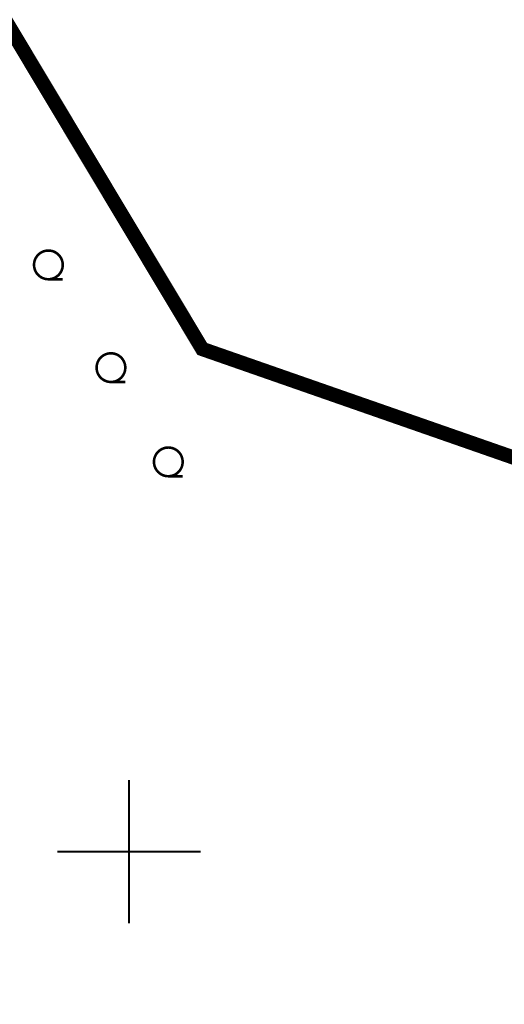
# Model space of a CAD drawing. Extents: x 4552602 to 4554253, y 5914497 to 5915850.
# Drawn here: x 4553146 to 4553163, y 5914645 to 5914679 of the extents above; entities that cross this region are included whole.
import ezdxf

# ---------------------------------------------------------------- set-up
doc = ezdxf.new("R2010")
doc.units = 0
doc.header["$MEASUREMENT"] = 0
doc.linetypes.add('232', pattern=[3, 1.5, -0.4, 0.15, -0.4, 0.15, -0.4])
doc.layers.get('0').update_dxf_attribs({"lineweight": 13})
doc.layers.add('ZAKRES_OPRACOWANIA', color=252, linetype='Continuous', lineweight=9)
doc.layers.add('ZAKRZACZENIE', color=252, linetype='Continuous', lineweight=9)

# ---------------------------------------------------------------- blocks, each defined once
blk = doc.blocks.new('elektryka_Zud')
at = {"color": 0, "const_width": 0.065}
for points in [[(-518.835, -48.04), (-518.835, -43.04)], [(-521.335, -45.54), (-516.335, -45.54)]]:
    blk.add_lwpolyline(points, dxfattribs=at)
at = {"color": 0}
blk.add_point((-518.835, -45.54), dxfattribs=at)

msp = doc.modelspace()

# ---------------------------------------------------------------- linework, layer by layer
at = {"color": 0, "const_width": 0.065}
for points in [[(4553150, 5914647.5), (4553150, 5914652.5)], [(4553147.5, 5914650), (4553152.5, 5914650)]]:
    msp.add_lwpolyline(points, dxfattribs=at)
at = {"color": 0}
msp.add_point((4553150, 5914650), dxfattribs=at)
at = {"layer": 'ZAKRES_OPRACOWANIA', "color": 2, "linetype": '232', "const_width": 0.5}
msp.add_lwpolyline([(4553226.3195, 5914625.3513), (4553191.9062, 5914653.7921), (4553152.551, 5914667.5247), (4553128.6424, 5914707.4546), (4553135.2974, 5914759.4621), (4553142.4946, 5914823.0542), (4553167.3892, 5914854.3573), (4553220.6291, 5914871.118)], dxfattribs=at)
at = {"layer": 'ZAKRZACZENIE', "const_width": 0.09}
for points in [[(4553146.8826, 5914670.061), (4553146.869, 5914670.0719), (4553146.8557, 5914670.0832), (4553146.8429, 5914670.095), (4553146.8304, 5914670.1073), (4553146.8184, 5914670.12), (4553146.8069, 5914670.1331), (4553146.7958, 5914670.1466), (4553146.7852, 5914670.1604), (4553146.7751, 5914670.1746), (4553146.7655, 5914670.1892), (4553146.7564, 5914670.2041), (4553146.7478, 5914670.2193), (4553146.7398, 5914670.2348), (4553146.7323, 5914670.2506), (4553146.7254, 5914670.2666), (4553146.719, 5914670.2828), (4553146.7132, 5914670.2993), (4553146.708, 5914670.3159), (4553146.7033, 5914670.3328), (4553146.6993, 5914670.3497), (4553146.6958, 5914670.3668), (4553146.693, 5914670.3841), (4553146.6907, 5914670.4014), (4553146.6891, 5914670.4187), (4553146.688, 5914670.4362), (4553146.6876, 5914670.4536), (4553146.6878, 5914670.4711), (4553146.6886, 5914670.4885), (4553146.69, 5914670.5059), (4553146.692, 5914670.5232), (4553146.6946, 5914670.5405), (4553146.6978, 5914670.5576), (4553146.7016, 5914670.5747), (4553146.706, 5914670.5916), (4553146.711, 5914670.6083), (4553146.7165, 5914670.6248), (4553146.7227, 5914670.6412), (4553146.7294, 5914670.6573), (4553146.7366, 5914670.6732), (4553146.7445, 5914670.6888), (4553146.7528, 5914670.7041), (4553146.7617, 5914670.7191), (4553146.7711, 5914670.7338), (4553146.781, 5914670.7482), (4553146.7914, 5914670.7622), (4553146.8023, 5914670.7758), (4553146.8136, 5914670.7891), (4553146.8254, 5914670.8019), (4553146.8377, 5914670.8144), (4553146.8504, 5914670.8264), (4553146.8635, 5914670.8379), (4553146.877, 5914670.849), (4553146.8908, 5914670.8596), (4553146.905, 5914670.8697), (4553146.9196, 5914670.8793), (4553146.9345, 5914670.8884), (4553146.9497, 5914670.897), (4553146.9652, 5914670.905), (4553146.981, 5914670.9125), (4553146.997, 5914670.9194), (4553147.0132, 5914670.9258), (4553147.0297, 5914670.9316), (4553147.0463, 5914670.9368), (4553147.0632, 5914670.9415), (4553147.0801, 5914670.9455), (4553147.0972, 5914670.949), (4553147.1145, 5914670.9518), (4553147.1318, 5914670.9541), (4553147.1491, 5914670.9557), (4553147.1666, 5914670.9568), (4553147.184, 5914670.9572), (4553147.2015, 5914670.957), (4553147.2189, 5914670.9562), (4553147.2363, 5914670.9548), (4553147.2536, 5914670.9528), (4553147.2709, 5914670.9502), (4553147.288, 5914670.947), (4553147.3051, 5914670.9432), (4553147.322, 5914670.9388), (4553147.3387, 5914670.9338), (4553147.3552, 5914670.9283), (4553147.3716, 5914670.9221), (4553147.3877, 5914670.9154), (4553147.4036, 5914670.9082), (4553147.4192, 5914670.9003), (4553147.4345, 5914670.892), (4553147.4495, 5914670.8831), (4553147.4642, 5914670.8737), (4553147.4786, 5914670.8638), (4553147.4926, 5914670.8534), (4553147.5062, 5914670.8425), (4553147.5195, 5914670.8312), (4553147.5323, 5914670.8194), (4553147.5448, 5914670.8071), (4553147.5568, 5914670.7944), (4553147.5683, 5914670.7813), (4553147.5794, 5914670.7678), (4553147.59, 5914670.754), (4553147.6001, 5914670.7398), (4553147.6097, 5914670.7252), (4553147.6188, 5914670.7103), (4553147.6274, 5914670.6951), (4553147.6354, 5914670.6796), (4553147.6429, 5914670.6638), (4553147.6498, 5914670.6478), (4553147.6562, 5914670.6316), (4553147.662, 5914670.6151), (4553147.6672, 5914670.5985), (4553147.6719, 5914670.5816), (4553147.6759, 5914670.5647), (4553147.6794, 5914670.5476), (4553147.6822, 5914670.5303), (4553147.6845, 5914670.513), (4553147.6861, 5914670.4957), (4553147.6872, 5914670.4782), (4553147.6876, 5914670.4608), (4553147.6874, 5914670.4433), (4553147.6866, 5914670.4259), (4553147.6852, 5914670.4085), (4553147.6832, 5914670.3912), (4553147.6806, 5914670.3739), (4553147.6774, 5914670.3568), (4553147.6736, 5914670.3397), (4553147.6692, 5914670.3228), (4553147.6642, 5914670.3061), (4553147.6587, 5914670.2896), (4553147.6525, 5914670.2732), (4553147.6458, 5914670.2571), (4553147.6386, 5914670.2412), (4553147.6307, 5914670.2256), (4553147.6224, 5914670.2103), (4553147.6135, 5914670.1953), (4553147.6041, 5914670.1806), (4553147.5942, 5914670.1662), (4553147.5838, 5914670.1522), (4553147.5729, 5914670.1386), (4553147.5616, 5914670.1253), (4553147.5498, 5914670.1125), (4553147.5375, 5914670.1), (4553147.5248, 5914670.088), (4553147.5117, 5914670.0765), (4553147.4982, 5914670.0654), (4553147.4844, 5914670.0548), (4553147.4702, 5914670.0447), (4553147.4556, 5914670.0351), (4553147.4407, 5914670.026), (4553147.4255, 5914670.0174), (4553147.41, 5914670.0094), (4553147.3942, 5914670.0019), (4553147.3782, 5914669.995), (4553147.362, 5914669.9886), (4553147.3455, 5914669.9828), (4553147.3289, 5914669.9776), (4553147.312, 5914669.9729), (4553147.2951, 5914669.9689), (4553147.278, 5914669.9654), (4553147.2607, 5914669.9626), (4553147.2434, 5914669.9603), (4553147.2261, 5914669.9587), (4553147.2086, 5914669.9576), (4553147.1912, 5914669.9572), (4553147.1737, 5914669.9574), (4553147.1563, 5914669.9582), (4553147.1389, 5914669.9596), (4553147.1216, 5914669.9616), (4553147.1043, 5914669.9642), (4553147.0872, 5914669.9674), (4553147.0701, 5914669.9712), (4553147.0532, 5914669.9756), (4553147.0365, 5914669.9806), (4553147.02, 5914669.9861), (4553147.0036, 5914669.9923), (4553146.9875, 5914669.999), (4553146.9716, 5914670.0062), (4553146.956, 5914670.0141), (4553146.9407, 5914670.0224), (4553146.9257, 5914670.0313), (4553146.911, 5914670.0407), (4553146.8826, 5914670.061)], [(4553146.8826, 5914670.061), (4553146.869, 5914670.0719), (4553146.8557, 5914670.0832), (4553146.8429, 5914670.095), (4553146.8304, 5914670.1073), (4553146.8184, 5914670.12), (4553146.8069, 5914670.1331), (4553146.7958, 5914670.1466), (4553146.7852, 5914670.1604), (4553146.7751, 5914670.1746), (4553146.7655, 5914670.1892), (4553146.7564, 5914670.2041), (4553146.7478, 5914670.2193), (4553146.7398, 5914670.2348), (4553146.7323, 5914670.2506), (4553146.7254, 5914670.2666), (4553146.719, 5914670.2828), (4553146.7132, 5914670.2993), (4553146.708, 5914670.3159), (4553146.7033, 5914670.3328), (4553146.6993, 5914670.3497), (4553146.6958, 5914670.3668), (4553146.693, 5914670.3841), (4553146.6907, 5914670.4014), (4553146.6891, 5914670.4187), (4553146.688, 5914670.4362), (4553146.6876, 5914670.4536), (4553146.6878, 5914670.4711), (4553146.6886, 5914670.4885), (4553146.69, 5914670.5059), (4553146.692, 5914670.5232), (4553146.6946, 5914670.5405), (4553146.6978, 5914670.5576), (4553146.7016, 5914670.5747), (4553146.706, 5914670.5916), (4553146.711, 5914670.6083), (4553146.7165, 5914670.6248), (4553146.7227, 5914670.6412), (4553146.7294, 5914670.6573), (4553146.7366, 5914670.6732), (4553146.7445, 5914670.6888), (4553146.7528, 5914670.7041), (4553146.7617, 5914670.7191), (4553146.7711, 5914670.7338), (4553146.781, 5914670.7482), (4553146.7914, 5914670.7622), (4553146.8023, 5914670.7758), (4553146.8136, 5914670.7891), (4553146.8254, 5914670.8019), (4553146.8377, 5914670.8144), (4553146.8504, 5914670.8264), (4553146.8635, 5914670.8379), (4553146.877, 5914670.849), (4553146.8908, 5914670.8596), (4553146.905, 5914670.8697), (4553146.9196, 5914670.8793), (4553146.9345, 5914670.8884), (4553146.9497, 5914670.897), (4553146.9652, 5914670.905), (4553146.981, 5914670.9125), (4553146.997, 5914670.9194), (4553147.0132, 5914670.9258), (4553147.0297, 5914670.9316), (4553147.0463, 5914670.9368), (4553147.0632, 5914670.9415), (4553147.0801, 5914670.9455), (4553147.0972, 5914670.949), (4553147.1145, 5914670.9518), (4553147.1318, 5914670.9541), (4553147.1491, 5914670.9557), (4553147.1666, 5914670.9568), (4553147.184, 5914670.9572), (4553147.2015, 5914670.957), (4553147.2189, 5914670.9562), (4553147.2363, 5914670.9548), (4553147.2536, 5914670.9528), (4553147.2709, 5914670.9502), (4553147.288, 5914670.947), (4553147.3051, 5914670.9432), (4553147.322, 5914670.9388), (4553147.3387, 5914670.9338), (4553147.3552, 5914670.9283), (4553147.3716, 5914670.9221), (4553147.3877, 5914670.9154), (4553147.4036, 5914670.9082), (4553147.4192, 5914670.9003), (4553147.4345, 5914670.892), (4553147.4495, 5914670.8831), (4553147.4642, 5914670.8737), (4553147.4786, 5914670.8638), (4553147.4926, 5914670.8534), (4553147.5062, 5914670.8425), (4553147.5195, 5914670.8312), (4553147.5323, 5914670.8194), (4553147.5448, 5914670.8071), (4553147.5568, 5914670.7944), (4553147.5683, 5914670.7813), (4553147.5794, 5914670.7678), (4553147.59, 5914670.754), (4553147.6001, 5914670.7398), (4553147.6097, 5914670.7252), (4553147.6188, 5914670.7103), (4553147.6274, 5914670.6951), (4553147.6354, 5914670.6796), (4553147.6429, 5914670.6638), (4553147.6498, 5914670.6478), (4553147.6562, 5914670.6316), (4553147.662, 5914670.6151), (4553147.6672, 5914670.5985), (4553147.6719, 5914670.5816), (4553147.6759, 5914670.5647), (4553147.6794, 5914670.5476), (4553147.6822, 5914670.5303), (4553147.6845, 5914670.513), (4553147.6861, 5914670.4957), (4553147.6872, 5914670.4782), (4553147.6876, 5914670.4608), (4553147.6874, 5914670.4433), (4553147.6866, 5914670.4259), (4553147.6852, 5914670.4085), (4553147.6832, 5914670.3912), (4553147.6806, 5914670.3739), (4553147.6774, 5914670.3568), (4553147.6736, 5914670.3397), (4553147.6692, 5914670.3228), (4553147.6642, 5914670.3061), (4553147.6587, 5914670.2896), (4553147.6525, 5914670.2732), (4553147.6458, 5914670.2571), (4553147.6386, 5914670.2412), (4553147.6307, 5914670.2256), (4553147.6224, 5914670.2103), (4553147.6135, 5914670.1953), (4553147.6041, 5914670.1806), (4553147.5942, 5914670.1662), (4553147.5838, 5914670.1522), (4553147.5729, 5914670.1386), (4553147.5616, 5914670.1253), (4553147.5498, 5914670.1125), (4553147.5375, 5914670.1), (4553147.5248, 5914670.088), (4553147.5117, 5914670.0765), (4553147.4982, 5914670.0654), (4553147.4844, 5914670.0548), (4553147.4702, 5914670.0447), (4553147.4556, 5914670.0351), (4553147.4407, 5914670.026), (4553147.4255, 5914670.0174), (4553147.41, 5914670.0094), (4553147.3942, 5914670.0019), (4553147.3782, 5914669.995), (4553147.362, 5914669.9886), (4553147.3455, 5914669.9828), (4553147.3289, 5914669.9776), (4553147.312, 5914669.9729), (4553147.2951, 5914669.9689), (4553147.278, 5914669.9654), (4553147.2607, 5914669.9626), (4553147.2434, 5914669.9603), (4553147.2261, 5914669.9587), (4553147.2086, 5914669.9576), (4553147.1912, 5914669.9572), (4553147.1737, 5914669.9574), (4553147.1563, 5914669.9582), (4553147.1389, 5914669.9596), (4553147.1216, 5914669.9616), (4553147.1043, 5914669.9642), (4553147.0872, 5914669.9674), (4553147.0701, 5914669.9712), (4553147.0532, 5914669.9756), (4553147.0365, 5914669.9806), (4553147.02, 5914669.9861), (4553147.0036, 5914669.9923), (4553146.9875, 5914669.999), (4553146.9716, 5914670.0062), (4553146.956, 5914670.0141), (4553146.9407, 5914670.0224), (4553146.9257, 5914670.0313), (4553146.911, 5914670.0407), (4553146.8826, 5914670.061)], [(4553147.1876, 5914669.9572), (4553147.6876, 5914669.9572)], [(4553149.0629, 5914666.4783), (4553149.0493, 5914666.4892), (4553149.036, 5914666.5005), (4553149.0232, 5914666.5123), (4553149.0107, 5914666.5246), (4553148.9987, 5914666.5373), (4553148.9872, 5914666.5504), (4553148.9761, 5914666.5639), (4553148.9655, 5914666.5777), (4553148.9554, 5914666.5919), (4553148.9458, 5914666.6065), (4553148.9367, 5914666.6214), (4553148.9281, 5914666.6366), (4553148.9201, 5914666.6521), (4553148.9126, 5914666.6679), (4553148.9057, 5914666.6839), (4553148.8993, 5914666.7001), (4553148.8935, 5914666.7166), (4553148.8883, 5914666.7332), (4553148.8836, 5914666.7501), (4553148.8796, 5914666.767), (4553148.8761, 5914666.7841), (4553148.8733, 5914666.8014), (4553148.871, 5914666.8187), (4553148.8694, 5914666.836), (4553148.8683, 5914666.8535), (4553148.8679, 5914666.8709), (4553148.8681, 5914666.8884), (4553148.8689, 5914666.9058), (4553148.8703, 5914666.9232), (4553148.8723, 5914666.9405), (4553148.8749, 5914666.9578), (4553148.8781, 5914666.9749), (4553148.8819, 5914666.992), (4553148.8863, 5914667.0089), (4553148.8913, 5914667.0256), (4553148.8968, 5914667.0421), (4553148.903, 5914667.0585), (4553148.9097, 5914667.0746), (4553148.9169, 5914667.0905), (4553148.9248, 5914667.1061), (4553148.9331, 5914667.1214), (4553148.942, 5914667.1364), (4553148.9514, 5914667.1511), (4553148.9613, 5914667.1655), (4553148.9717, 5914667.1795), (4553148.9826, 5914667.1931), (4553148.9939, 5914667.2064), (4553149.0057, 5914667.2192), (4553149.018, 5914667.2317), (4553149.0307, 5914667.2437), (4553149.0438, 5914667.2552), (4553149.0573, 5914667.2663), (4553149.0711, 5914667.2769), (4553149.0853, 5914667.287), (4553149.0999, 5914667.2966), (4553149.1148, 5914667.3057), (4553149.13, 5914667.3143), (4553149.1455, 5914667.3223), (4553149.1613, 5914667.3298), (4553149.1773, 5914667.3367), (4553149.1935, 5914667.3431), (4553149.21, 5914667.3489), (4553149.2266, 5914667.3541), (4553149.2435, 5914667.3588), (4553149.2604, 5914667.3628), (4553149.2775, 5914667.3663), (4553149.2948, 5914667.3691), (4553149.3121, 5914667.3714), (4553149.3294, 5914667.373), (4553149.3469, 5914667.3741), (4553149.3643, 5914667.3745), (4553149.3818, 5914667.3743), (4553149.3992, 5914667.3735), (4553149.4166, 5914667.3721), (4553149.4339, 5914667.3701), (4553149.4512, 5914667.3675), (4553149.4683, 5914667.3643), (4553149.4854, 5914667.3605), (4553149.5023, 5914667.3561), (4553149.519, 5914667.3511), (4553149.5355, 5914667.3456), (4553149.5519, 5914667.3394), (4553149.568, 5914667.3327), (4553149.5839, 5914667.3255), (4553149.5995, 5914667.3176), (4553149.6148, 5914667.3093), (4553149.6298, 5914667.3004), (4553149.6445, 5914667.291), (4553149.6589, 5914667.2811), (4553149.6729, 5914667.2707), (4553149.6865, 5914667.2598), (4553149.6998, 5914667.2485), (4553149.7126, 5914667.2367), (4553149.7251, 5914667.2244), (4553149.7371, 5914667.2117), (4553149.7486, 5914667.1986), (4553149.7597, 5914667.1851), (4553149.7703, 5914667.1713), (4553149.7804, 5914667.1571), (4553149.79, 5914667.1425), (4553149.7991, 5914667.1276), (4553149.8077, 5914667.1124), (4553149.8157, 5914667.0969), (4553149.8232, 5914667.0811), (4553149.8301, 5914667.0651), (4553149.8365, 5914667.0489), (4553149.8423, 5914667.0324), (4553149.8475, 5914667.0158), (4553149.8522, 5914666.9989), (4553149.8562, 5914666.982), (4553149.8597, 5914666.9649), (4553149.8625, 5914666.9476), (4553149.8648, 5914666.9303), (4553149.8664, 5914666.913), (4553149.8675, 5914666.8955), (4553149.8679, 5914666.8781), (4553149.8677, 5914666.8606), (4553149.8669, 5914666.8432), (4553149.8655, 5914666.8258), (4553149.8635, 5914666.8085), (4553149.8609, 5914666.7912), (4553149.8577, 5914666.7741), (4553149.8539, 5914666.757), (4553149.8495, 5914666.7401), (4553149.8445, 5914666.7234), (4553149.839, 5914666.7069), (4553149.8328, 5914666.6905), (4553149.8261, 5914666.6744), (4553149.8189, 5914666.6585), (4553149.811, 5914666.6429), (4553149.8027, 5914666.6276), (4553149.7938, 5914666.6126), (4553149.7844, 5914666.5979), (4553149.7745, 5914666.5835), (4553149.7641, 5914666.5695), (4553149.7532, 5914666.5559), (4553149.7419, 5914666.5426), (4553149.7301, 5914666.5298), (4553149.7178, 5914666.5173), (4553149.7051, 5914666.5053), (4553149.692, 5914666.4938), (4553149.6785, 5914666.4827), (4553149.6647, 5914666.4721), (4553149.6505, 5914666.462), (4553149.6359, 5914666.4524), (4553149.621, 5914666.4433), (4553149.6058, 5914666.4347), (4553149.5903, 5914666.4267), (4553149.5745, 5914666.4192), (4553149.5585, 5914666.4123), (4553149.5423, 5914666.4059), (4553149.5258, 5914666.4001), (4553149.5092, 5914666.3949), (4553149.4923, 5914666.3902), (4553149.4754, 5914666.3862), (4553149.4583, 5914666.3827), (4553149.441, 5914666.3799), (4553149.4237, 5914666.3776), (4553149.4064, 5914666.376), (4553149.3889, 5914666.3749), (4553149.3715, 5914666.3745), (4553149.354, 5914666.3747), (4553149.3366, 5914666.3755), (4553149.3192, 5914666.3769), (4553149.3019, 5914666.3789), (4553149.2846, 5914666.3815), (4553149.2675, 5914666.3847), (4553149.2504, 5914666.3885), (4553149.2335, 5914666.3929), (4553149.2168, 5914666.3979), (4553149.2003, 5914666.4034), (4553149.1839, 5914666.4096), (4553149.1678, 5914666.4163), (4553149.1519, 5914666.4235), (4553149.1363, 5914666.4314), (4553149.121, 5914666.4397), (4553149.106, 5914666.4486), (4553149.0913, 5914666.458), (4553149.0629, 5914666.4783)], [(4553149.0629, 5914666.4783), (4553149.0493, 5914666.4892), (4553149.036, 5914666.5005), (4553149.0232, 5914666.5123), (4553149.0107, 5914666.5246), (4553148.9987, 5914666.5373), (4553148.9872, 5914666.5504), (4553148.9761, 5914666.5639), (4553148.9655, 5914666.5777), (4553148.9554, 5914666.5919), (4553148.9458, 5914666.6065), (4553148.9367, 5914666.6214), (4553148.9281, 5914666.6366), (4553148.9201, 5914666.6521), (4553148.9126, 5914666.6679), (4553148.9057, 5914666.6839), (4553148.8993, 5914666.7001), (4553148.8935, 5914666.7166), (4553148.8883, 5914666.7332), (4553148.8836, 5914666.7501), (4553148.8796, 5914666.767), (4553148.8761, 5914666.7841), (4553148.8733, 5914666.8014), (4553148.871, 5914666.8187), (4553148.8694, 5914666.836), (4553148.8683, 5914666.8535), (4553148.8679, 5914666.8709), (4553148.8681, 5914666.8884), (4553148.8689, 5914666.9058), (4553148.8703, 5914666.9232), (4553148.8723, 5914666.9405), (4553148.8749, 5914666.9578), (4553148.8781, 5914666.9749), (4553148.8819, 5914666.992), (4553148.8863, 5914667.0089), (4553148.8913, 5914667.0256), (4553148.8968, 5914667.0421), (4553148.903, 5914667.0585), (4553148.9097, 5914667.0746), (4553148.9169, 5914667.0905), (4553148.9248, 5914667.1061), (4553148.9331, 5914667.1214), (4553148.942, 5914667.1364), (4553148.9514, 5914667.1511), (4553148.9613, 5914667.1655), (4553148.9717, 5914667.1795), (4553148.9826, 5914667.1931), (4553148.9939, 5914667.2064), (4553149.0057, 5914667.2192), (4553149.018, 5914667.2317), (4553149.0307, 5914667.2437), (4553149.0438, 5914667.2552), (4553149.0573, 5914667.2663), (4553149.0711, 5914667.2769), (4553149.0853, 5914667.287), (4553149.0999, 5914667.2966), (4553149.1148, 5914667.3057), (4553149.13, 5914667.3143), (4553149.1455, 5914667.3223), (4553149.1613, 5914667.3298), (4553149.1773, 5914667.3367), (4553149.1935, 5914667.3431), (4553149.21, 5914667.3489), (4553149.2266, 5914667.3541), (4553149.2435, 5914667.3588), (4553149.2604, 5914667.3628), (4553149.2775, 5914667.3663), (4553149.2948, 5914667.3691), (4553149.3121, 5914667.3714), (4553149.3294, 5914667.373), (4553149.3469, 5914667.3741), (4553149.3643, 5914667.3745), (4553149.3818, 5914667.3743), (4553149.3992, 5914667.3735), (4553149.4166, 5914667.3721), (4553149.4339, 5914667.3701), (4553149.4512, 5914667.3675), (4553149.4683, 5914667.3643), (4553149.4854, 5914667.3605), (4553149.5023, 5914667.3561), (4553149.519, 5914667.3511), (4553149.5355, 5914667.3456), (4553149.5519, 5914667.3394), (4553149.568, 5914667.3327), (4553149.5839, 5914667.3255), (4553149.5995, 5914667.3176), (4553149.6148, 5914667.3093), (4553149.6298, 5914667.3004), (4553149.6445, 5914667.291), (4553149.6589, 5914667.2811), (4553149.6729, 5914667.2707), (4553149.6865, 5914667.2598), (4553149.6998, 5914667.2485), (4553149.7126, 5914667.2367), (4553149.7251, 5914667.2244), (4553149.7371, 5914667.2117), (4553149.7486, 5914667.1986), (4553149.7597, 5914667.1851), (4553149.7703, 5914667.1713), (4553149.7804, 5914667.1571), (4553149.79, 5914667.1425), (4553149.7991, 5914667.1276), (4553149.8077, 5914667.1124), (4553149.8157, 5914667.0969), (4553149.8232, 5914667.0811), (4553149.8301, 5914667.0651), (4553149.8365, 5914667.0489), (4553149.8423, 5914667.0324), (4553149.8475, 5914667.0158), (4553149.8522, 5914666.9989), (4553149.8562, 5914666.982), (4553149.8597, 5914666.9649), (4553149.8625, 5914666.9476), (4553149.8648, 5914666.9303), (4553149.8664, 5914666.913), (4553149.8675, 5914666.8955), (4553149.8679, 5914666.8781), (4553149.8677, 5914666.8606), (4553149.8669, 5914666.8432), (4553149.8655, 5914666.8258), (4553149.8635, 5914666.8085), (4553149.8609, 5914666.7912), (4553149.8577, 5914666.7741), (4553149.8539, 5914666.757), (4553149.8495, 5914666.7401), (4553149.8445, 5914666.7234), (4553149.839, 5914666.7069), (4553149.8328, 5914666.6905), (4553149.8261, 5914666.6744), (4553149.8189, 5914666.6585), (4553149.811, 5914666.6429), (4553149.8027, 5914666.6276), (4553149.7938, 5914666.6126), (4553149.7844, 5914666.5979), (4553149.7745, 5914666.5835), (4553149.7641, 5914666.5695), (4553149.7532, 5914666.5559), (4553149.7419, 5914666.5426), (4553149.7301, 5914666.5298), (4553149.7178, 5914666.5173), (4553149.7051, 5914666.5053), (4553149.692, 5914666.4938), (4553149.6785, 5914666.4827), (4553149.6647, 5914666.4721), (4553149.6505, 5914666.462), (4553149.6359, 5914666.4524), (4553149.621, 5914666.4433), (4553149.6058, 5914666.4347), (4553149.5903, 5914666.4267), (4553149.5745, 5914666.4192), (4553149.5585, 5914666.4123), (4553149.5423, 5914666.4059), (4553149.5258, 5914666.4001), (4553149.5092, 5914666.3949), (4553149.4923, 5914666.3902), (4553149.4754, 5914666.3862), (4553149.4583, 5914666.3827), (4553149.441, 5914666.3799), (4553149.4237, 5914666.3776), (4553149.4064, 5914666.376), (4553149.3889, 5914666.3749), (4553149.3715, 5914666.3745), (4553149.354, 5914666.3747), (4553149.3366, 5914666.3755), (4553149.3192, 5914666.3769), (4553149.3019, 5914666.3789), (4553149.2846, 5914666.3815), (4553149.2675, 5914666.3847), (4553149.2504, 5914666.3885), (4553149.2335, 5914666.3929), (4553149.2168, 5914666.3979), (4553149.2003, 5914666.4034), (4553149.1839, 5914666.4096), (4553149.1678, 5914666.4163), (4553149.1519, 5914666.4235), (4553149.1363, 5914666.4314), (4553149.121, 5914666.4397), (4553149.106, 5914666.4486), (4553149.0913, 5914666.458), (4553149.0629, 5914666.4783)], [(4553149.3679, 5914666.3745), (4553149.8679, 5914666.3745)], [(4553151.0626, 5914663.1923), (4553151.049, 5914663.2032), (4553151.0357, 5914663.2145), (4553151.0229, 5914663.2263), (4553151.0104, 5914663.2386), (4553150.9984, 5914663.2513), (4553150.9869, 5914663.2644), (4553150.9758, 5914663.2779), (4553150.9652, 5914663.2917), (4553150.9551, 5914663.3059), (4553150.9455, 5914663.3205), (4553150.9364, 5914663.3354), (4553150.9278, 5914663.3506), (4553150.9198, 5914663.3661), (4553150.9123, 5914663.3819), (4553150.9054, 5914663.3979), (4553150.899, 5914663.4141), (4553150.8932, 5914663.4306), (4553150.888, 5914663.4472), (4553150.8833, 5914663.4641), (4553150.8793, 5914663.481), (4553150.8758, 5914663.4981), (4553150.873, 5914663.5154), (4553150.8707, 5914663.5327), (4553150.8691, 5914663.55), (4553150.868, 5914663.5675), (4553150.8676, 5914663.5849), (4553150.8678, 5914663.6024), (4553150.8686, 5914663.6198), (4553150.87, 5914663.6372), (4553150.872, 5914663.6545), (4553150.8746, 5914663.6718), (4553150.8778, 5914663.6889), (4553150.8816, 5914663.706), (4553150.886, 5914663.7229), (4553150.891, 5914663.7396), (4553150.8965, 5914663.7561), (4553150.9027, 5914663.7725), (4553150.9094, 5914663.7886), (4553150.9166, 5914663.8045), (4553150.9245, 5914663.8201), (4553150.9328, 5914663.8354), (4553150.9417, 5914663.8504), (4553150.9511, 5914663.8651), (4553150.961, 5914663.8795), (4553150.9714, 5914663.8935), (4553150.9823, 5914663.9071), (4553150.9936, 5914663.9204), (4553151.0054, 5914663.9332), (4553151.0177, 5914663.9457), (4553151.0304, 5914663.9577), (4553151.0435, 5914663.9692), (4553151.057, 5914663.9803), (4553151.0708, 5914663.9909), (4553151.085, 5914664.001), (4553151.0996, 5914664.0106), (4553151.1145, 5914664.0197), (4553151.1297, 5914664.0283), (4553151.1452, 5914664.0363), (4553151.161, 5914664.0438), (4553151.177, 5914664.0507), (4553151.1932, 5914664.0571), (4553151.2097, 5914664.0629), (4553151.2263, 5914664.0681), (4553151.2432, 5914664.0728), (4553151.2601, 5914664.0768), (4553151.2772, 5914664.0803), (4553151.2945, 5914664.0831), (4553151.3118, 5914664.0854), (4553151.3291, 5914664.087), (4553151.3466, 5914664.0881), (4553151.364, 5914664.0885), (4553151.3815, 5914664.0883), (4553151.3989, 5914664.0875), (4553151.4163, 5914664.0861), (4553151.4336, 5914664.0841), (4553151.4509, 5914664.0815), (4553151.468, 5914664.0783), (4553151.4851, 5914664.0745), (4553151.502, 5914664.0701), (4553151.5187, 5914664.0651), (4553151.5352, 5914664.0596), (4553151.5516, 5914664.0534), (4553151.5677, 5914664.0467), (4553151.5836, 5914664.0395), (4553151.5992, 5914664.0316), (4553151.6145, 5914664.0233), (4553151.6295, 5914664.0144), (4553151.6442, 5914664.005), (4553151.6586, 5914663.9951), (4553151.6726, 5914663.9847), (4553151.6862, 5914663.9738), (4553151.6995, 5914663.9625), (4553151.7123, 5914663.9507), (4553151.7248, 5914663.9384), (4553151.7368, 5914663.9257), (4553151.7483, 5914663.9126), (4553151.7594, 5914663.8991), (4553151.77, 5914663.8853), (4553151.7801, 5914663.8711), (4553151.7897, 5914663.8565), (4553151.7988, 5914663.8416), (4553151.8074, 5914663.8264), (4553151.8154, 5914663.8109), (4553151.8229, 5914663.7951), (4553151.8298, 5914663.7791), (4553151.8362, 5914663.7629), (4553151.842, 5914663.7464), (4553151.8472, 5914663.7298), (4553151.8519, 5914663.7129), (4553151.8559, 5914663.696), (4553151.8594, 5914663.6789), (4553151.8622, 5914663.6616), (4553151.8645, 5914663.6443), (4553151.8661, 5914663.627), (4553151.8672, 5914663.6095), (4553151.8676, 5914663.5921), (4553151.8674, 5914663.5746), (4553151.8666, 5914663.5572), (4553151.8652, 5914663.5398), (4553151.8632, 5914663.5225), (4553151.8606, 5914663.5052), (4553151.8574, 5914663.4881), (4553151.8536, 5914663.471), (4553151.8492, 5914663.4541), (4553151.8442, 5914663.4374), (4553151.8387, 5914663.4209), (4553151.8325, 5914663.4045), (4553151.8258, 5914663.3884), (4553151.8186, 5914663.3725), (4553151.8107, 5914663.3569), (4553151.8024, 5914663.3416), (4553151.7935, 5914663.3266), (4553151.7841, 5914663.3119), (4553151.7742, 5914663.2975), (4553151.7638, 5914663.2835), (4553151.7529, 5914663.2699), (4553151.7416, 5914663.2566), (4553151.7298, 5914663.2438), (4553151.7175, 5914663.2313), (4553151.7048, 5914663.2193), (4553151.6917, 5914663.2078), (4553151.6782, 5914663.1967), (4553151.6644, 5914663.1861), (4553151.6502, 5914663.176), (4553151.6356, 5914663.1664), (4553151.6207, 5914663.1573), (4553151.6055, 5914663.1487), (4553151.59, 5914663.1407), (4553151.5742, 5914663.1332), (4553151.5582, 5914663.1263), (4553151.542, 5914663.1199), (4553151.5255, 5914663.1141), (4553151.5089, 5914663.1089), (4553151.492, 5914663.1042), (4553151.4751, 5914663.1002), (4553151.458, 5914663.0967), (4553151.4407, 5914663.0939), (4553151.4234, 5914663.0916), (4553151.4061, 5914663.09), (4553151.3886, 5914663.0889), (4553151.3712, 5914663.0885), (4553151.3537, 5914663.0887), (4553151.3363, 5914663.0895), (4553151.3189, 5914663.0909), (4553151.3016, 5914663.0929), (4553151.2843, 5914663.0955), (4553151.2672, 5914663.0987), (4553151.2501, 5914663.1025), (4553151.2332, 5914663.1069), (4553151.2165, 5914663.1119), (4553151.2, 5914663.1174), (4553151.1836, 5914663.1236), (4553151.1675, 5914663.1303), (4553151.1516, 5914663.1375), (4553151.136, 5914663.1454), (4553151.1207, 5914663.1537), (4553151.1057, 5914663.1626), (4553151.091, 5914663.172), (4553151.0626, 5914663.1923)], [(4553151.0626, 5914663.1923), (4553151.049, 5914663.2032), (4553151.0357, 5914663.2145), (4553151.0229, 5914663.2263), (4553151.0104, 5914663.2386), (4553150.9984, 5914663.2513), (4553150.9869, 5914663.2644), (4553150.9758, 5914663.2779), (4553150.9652, 5914663.2917), (4553150.9551, 5914663.3059), (4553150.9455, 5914663.3205), (4553150.9364, 5914663.3354), (4553150.9278, 5914663.3506), (4553150.9198, 5914663.3661), (4553150.9123, 5914663.3819), (4553150.9054, 5914663.3979), (4553150.899, 5914663.4141), (4553150.8932, 5914663.4306), (4553150.888, 5914663.4472), (4553150.8833, 5914663.4641), (4553150.8793, 5914663.481), (4553150.8758, 5914663.4981), (4553150.873, 5914663.5154), (4553150.8707, 5914663.5327), (4553150.8691, 5914663.55), (4553150.868, 5914663.5675), (4553150.8676, 5914663.5849), (4553150.8678, 5914663.6024), (4553150.8686, 5914663.6198), (4553150.87, 5914663.6372), (4553150.872, 5914663.6545), (4553150.8746, 5914663.6718), (4553150.8778, 5914663.6889), (4553150.8816, 5914663.706), (4553150.886, 5914663.7229), (4553150.891, 5914663.7396), (4553150.8965, 5914663.7561), (4553150.9027, 5914663.7725), (4553150.9094, 5914663.7886), (4553150.9166, 5914663.8045), (4553150.9245, 5914663.8201), (4553150.9328, 5914663.8354), (4553150.9417, 5914663.8504), (4553150.9511, 5914663.8651), (4553150.961, 5914663.8795), (4553150.9714, 5914663.8935), (4553150.9823, 5914663.9071), (4553150.9936, 5914663.9204), (4553151.0054, 5914663.9332), (4553151.0177, 5914663.9457), (4553151.0304, 5914663.9577), (4553151.0435, 5914663.9692), (4553151.057, 5914663.9803), (4553151.0708, 5914663.9909), (4553151.085, 5914664.001), (4553151.0996, 5914664.0106), (4553151.1145, 5914664.0197), (4553151.1297, 5914664.0283), (4553151.1452, 5914664.0363), (4553151.161, 5914664.0438), (4553151.177, 5914664.0507), (4553151.1932, 5914664.0571), (4553151.2097, 5914664.0629), (4553151.2263, 5914664.0681), (4553151.2432, 5914664.0728), (4553151.2601, 5914664.0768), (4553151.2772, 5914664.0803), (4553151.2945, 5914664.0831), (4553151.3118, 5914664.0854), (4553151.3291, 5914664.087), (4553151.3466, 5914664.0881), (4553151.364, 5914664.0885), (4553151.3815, 5914664.0883), (4553151.3989, 5914664.0875), (4553151.4163, 5914664.0861), (4553151.4336, 5914664.0841), (4553151.4509, 5914664.0815), (4553151.468, 5914664.0783), (4553151.4851, 5914664.0745), (4553151.502, 5914664.0701), (4553151.5187, 5914664.0651), (4553151.5352, 5914664.0596), (4553151.5516, 5914664.0534), (4553151.5677, 5914664.0467), (4553151.5836, 5914664.0395), (4553151.5992, 5914664.0316), (4553151.6145, 5914664.0233), (4553151.6295, 5914664.0144), (4553151.6442, 5914664.005), (4553151.6586, 5914663.9951), (4553151.6726, 5914663.9847), (4553151.6862, 5914663.9738), (4553151.6995, 5914663.9625), (4553151.7123, 5914663.9507), (4553151.7248, 5914663.9384), (4553151.7368, 5914663.9257), (4553151.7483, 5914663.9126), (4553151.7594, 5914663.8991), (4553151.77, 5914663.8853), (4553151.7801, 5914663.8711), (4553151.7897, 5914663.8565), (4553151.7988, 5914663.8416), (4553151.8074, 5914663.8264), (4553151.8154, 5914663.8109), (4553151.8229, 5914663.7951), (4553151.8298, 5914663.7791), (4553151.8362, 5914663.7629), (4553151.842, 5914663.7464), (4553151.8472, 5914663.7298), (4553151.8519, 5914663.7129), (4553151.8559, 5914663.696), (4553151.8594, 5914663.6789), (4553151.8622, 5914663.6616), (4553151.8645, 5914663.6443), (4553151.8661, 5914663.627), (4553151.8672, 5914663.6095), (4553151.8676, 5914663.5921), (4553151.8674, 5914663.5746), (4553151.8666, 5914663.5572), (4553151.8652, 5914663.5398), (4553151.8632, 5914663.5225), (4553151.8606, 5914663.5052), (4553151.8574, 5914663.4881), (4553151.8536, 5914663.471), (4553151.8492, 5914663.4541), (4553151.8442, 5914663.4374), (4553151.8387, 5914663.4209), (4553151.8325, 5914663.4045), (4553151.8258, 5914663.3884), (4553151.8186, 5914663.3725), (4553151.8107, 5914663.3569), (4553151.8024, 5914663.3416), (4553151.7935, 5914663.3266), (4553151.7841, 5914663.3119), (4553151.7742, 5914663.2975), (4553151.7638, 5914663.2835), (4553151.7529, 5914663.2699), (4553151.7416, 5914663.2566), (4553151.7298, 5914663.2438), (4553151.7175, 5914663.2313), (4553151.7048, 5914663.2193), (4553151.6917, 5914663.2078), (4553151.6782, 5914663.1967), (4553151.6644, 5914663.1861), (4553151.6502, 5914663.176), (4553151.6356, 5914663.1664), (4553151.6207, 5914663.1573), (4553151.6055, 5914663.1487), (4553151.59, 5914663.1407), (4553151.5742, 5914663.1332), (4553151.5582, 5914663.1263), (4553151.542, 5914663.1199), (4553151.5255, 5914663.1141), (4553151.5089, 5914663.1089), (4553151.492, 5914663.1042), (4553151.4751, 5914663.1002), (4553151.458, 5914663.0967), (4553151.4407, 5914663.0939), (4553151.4234, 5914663.0916), (4553151.4061, 5914663.09), (4553151.3886, 5914663.0889), (4553151.3712, 5914663.0885), (4553151.3537, 5914663.0887), (4553151.3363, 5914663.0895), (4553151.3189, 5914663.0909), (4553151.3016, 5914663.0929), (4553151.2843, 5914663.0955), (4553151.2672, 5914663.0987), (4553151.2501, 5914663.1025), (4553151.2332, 5914663.1069), (4553151.2165, 5914663.1119), (4553151.2, 5914663.1174), (4553151.1836, 5914663.1236), (4553151.1675, 5914663.1303), (4553151.1516, 5914663.1375), (4553151.136, 5914663.1454), (4553151.1207, 5914663.1537), (4553151.1057, 5914663.1626), (4553151.091, 5914663.172), (4553151.0626, 5914663.1923)], [(4553151.3676, 5914663.0885), (4553151.8676, 5914663.0885)]]:
    msp.add_lwpolyline(points, dxfattribs=at)

# ---------------------------------------------------------------- block references
at = {"linetype": 'Continuous'}
msp.add_blockref('elektryka_Zud', (4553668.8351, 5914695.5403), dxfattribs=at)

doc.saveas('drawing.dxf')
